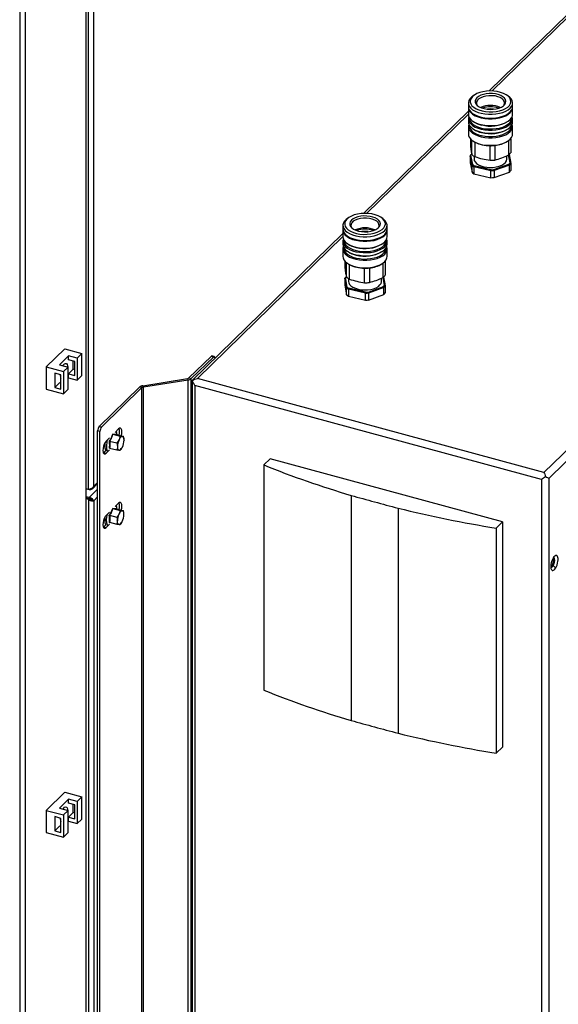
# Model space of a CAD drawing. Units: millimetres. Extents: x 5 to 415, y 0 to 297.
# Drawn here: x 366 to 375, y 106 to 122 of the extents above; entities that cross this region are included whole.
import ezdxf

# ---------------------------------------------------------------- set-up
doc = ezdxf.new("R2010")
doc.units = ezdxf.units.MM

msp = doc.modelspace()

# ---------------------------------------------------------------- linework, layer by layer
at = {"color": 7, "linetype": 'Continuous', "lineweight": 25}
for p, q in [((367.029, 114.517), (367.029, 131.951)), ((367.116, 114.566), (367.116, 131.929)), ((366.987, 131.855), (366.987, 79.189)), ((366.994, 79.201), (366.994, 131.871)), ((365.92, 130.885), (365.92, 78.196)), ((366.007, 130.899), (366.007, 78.232)), ((376.675, 124.051), (373.501, 120.953)), ((376.711, 124.04), (373.549, 120.953)), ((382.308, 122.519), (374.388, 114.788)), ((382.384, 122.425), (374.464, 114.694)), ((373.167, 120.76), (373.167, 120.699)), ((373.262, 120.886), (373.239, 120.87)), ((373.81, 120.87), (373.787, 120.886)), ((373.882, 120.699), (373.882, 120.76)), ((373.167, 120.627), (371.474, 118.975)), ((373.167, 120.581), (371.522, 118.975)), ((373.167, 120.686), (373.167, 120.576)), ((373.882, 120.576), (373.882, 120.686)), ((373.167, 120.503), (373.167, 120.454)), ((373.182, 120.525), (373.182, 120.515)), ((373.239, 120.466), (373.25, 120.458)), ((373.798, 120.458), (373.81, 120.466)), ((373.867, 120.515), (373.867, 120.525)), ((373.882, 120.454), (373.882, 120.503)), ((373.167, 120.38), (373.167, 120.258)), ((373.182, 120.402), (373.182, 120.393)), ((373.239, 120.343), (373.25, 120.335)), ((373.798, 120.335), (373.81, 120.343)), ((373.867, 120.393), (373.867, 120.402)), ((373.882, 120.258), (373.882, 120.38)), ((373.199, 120.182), (373.199, 120.066)), ((373.224, 119.925), (373.224, 120.158)), ((373.239, 120.147), (373.25, 120.14)), ((373.269, 120.128), (373.269, 119.893)), ((373.798, 120.14), (373.81, 120.147)), ((373.818, 119.919), (373.818, 120.153)), ((373.85, 120.182), (373.85, 119.955)), ((373.518, 119.834), (373.518, 120.069)), ((373.594, 120.073), (373.594, 119.838)), ((373.209, 119.915), (373.197, 119.906)), ((373.226, 119.752), (373.197, 119.906)), ((373.197, 119.906), (373.197, 119.794)), ((373.197, 119.794), (373.226, 119.639)), ((373.237, 119.763), (373.209, 119.915)), ((373.259, 119.899), (373.259, 119.855)), ((373.79, 119.855), (373.789, 119.907)), ((373.84, 119.792), (373.817, 119.919)), ((373.825, 119.926), (373.851, 119.782)), ((373.84, 119.792), (373.851, 119.782)), ((373.226, 119.752), (373.237, 119.763)), ((373.226, 119.639), (373.226, 119.752)), ((373.263, 119.744), (373.256, 119.729)), ((373.53, 119.665), (373.256, 119.729)), ((373.256, 119.729), (373.256, 119.617)), ((373.533, 119.68), (373.263, 119.744)), ((373.53, 119.665), (373.533, 119.68)), ((373.53, 119.552), (373.53, 119.665)), ((373.579, 119.682), (373.82, 119.771)), ((373.579, 119.682), (373.583, 119.667)), ((373.829, 119.757), (373.583, 119.667)), ((373.583, 119.667), (373.583, 119.554)), ((373.583, 119.554), (373.829, 119.644)), ((373.829, 119.757), (373.82, 119.771)), ((373.829, 119.644), (373.829, 119.757)), ((373.851, 119.782), (373.851, 119.669)), ((373.256, 119.617), (373.53, 119.552)), ((371.235, 118.908), (371.212, 118.892)), ((371.783, 118.892), (371.76, 118.908)), ((371.14, 118.782), (371.14, 118.721)), ((371.14, 118.708), (371.14, 118.598)), ((371.855, 118.721), (371.855, 118.782)), ((371.855, 118.598), (371.855, 118.708)), ((371.14, 118.649), (368.707, 116.273)), ((371.14, 118.603), (368.791, 116.309)), ((371.14, 118.525), (371.14, 118.476)), ((371.155, 118.547), (371.155, 118.537)), ((371.84, 118.537), (371.84, 118.547)), ((371.855, 118.476), (371.855, 118.525)), ((371.14, 118.402), (371.14, 118.28)), ((371.155, 118.424), (371.155, 118.414)), ((371.212, 118.488), (371.224, 118.48)), ((371.212, 118.365), (371.224, 118.357)), ((371.772, 118.48), (371.783, 118.488)), ((371.772, 118.357), (371.783, 118.365)), ((371.84, 118.414), (371.84, 118.424)), ((371.855, 118.28), (371.855, 118.402)), ((371.172, 118.204), (371.172, 118.088)), ((371.823, 118.204), (371.823, 117.977)), ((371.197, 117.947), (371.197, 118.18)), ((371.212, 118.169), (371.224, 118.161)), ((371.242, 118.15), (371.242, 117.915)), ((371.491, 117.856), (371.491, 118.091)), ((371.568, 118.095), (371.568, 117.86)), ((371.772, 118.161), (371.783, 118.169)), ((371.791, 117.941), (371.791, 118.175)), ((371.182, 117.937), (371.171, 117.928)), ((371.199, 117.773), (371.171, 117.928)), ((371.171, 117.928), (371.171, 117.815)), ((371.21, 117.785), (371.182, 117.937)), ((371.232, 117.92), (371.232, 117.877)), ((371.763, 117.877), (371.763, 117.929)), ((371.813, 117.814), (371.79, 117.941)), ((371.798, 117.948), (371.825, 117.804)), ((371.171, 117.815), (371.199, 117.661)), ((371.199, 117.773), (371.21, 117.785)), ((371.199, 117.661), (371.199, 117.773)), ((371.237, 117.766), (371.23, 117.751)), ((371.504, 117.686), (371.23, 117.751)), ((371.23, 117.751), (371.23, 117.638)), ((371.506, 117.702), (371.237, 117.766)), ((371.552, 117.704), (371.794, 117.793)), ((371.802, 117.779), (371.556, 117.689)), ((371.802, 117.779), (371.794, 117.793)), ((371.802, 117.666), (371.802, 117.779)), ((371.813, 117.814), (371.825, 117.804)), ((371.825, 117.804), (371.825, 117.691)), ((371.23, 117.638), (371.504, 117.574)), ((371.504, 117.686), (371.506, 117.702)), ((371.504, 117.574), (371.504, 117.686)), ((371.552, 117.704), (371.556, 117.689)), ((371.556, 117.689), (371.556, 117.576)), ((371.556, 117.576), (371.802, 117.666)), ((366.647, 116.788), (366.347, 116.495)), ((366.647, 116.788), (366.925, 116.712)), ((366.71, 116.676), (366.562, 116.531)), ((366.849, 116.638), (366.71, 116.676)), ((366.71, 116.611), (366.71, 116.676)), ((366.811, 116.583), (366.71, 116.611)), ((366.925, 116.712), (366.849, 116.638)), ((366.849, 116.638), (366.849, 116.28)), ((366.925, 116.354), (366.925, 116.712)), ((368.653, 116.317), (369.01, 116.665)), ((368.691, 116.307), (369.048, 116.655)), ((369.048, 116.655), (369.01, 116.665)), ((369.063, 116.661), (369.025, 116.672)), ((366.347, 116.495), (366.625, 116.419)), ((366.347, 116.495), (366.347, 116.137)), ((366.562, 116.531), (366.701, 116.493)), ((366.701, 116.493), (366.625, 116.419)), ((366.701, 116.136), (366.701, 116.493)), ((366.71, 116.383), (366.786, 116.457)), ((366.786, 116.457), (366.786, 116.59)), ((366.811, 116.45), (366.786, 116.457)), ((366.811, 116.355), (366.811, 116.583)), ((366.587, 116.365), (366.486, 116.392)), ((366.486, 116.392), (366.486, 116.164)), ((366.587, 116.137), (366.587, 116.365)), ((366.625, 116.419), (366.625, 116.062)), ((366.701, 116.309), (366.71, 116.318)), ((366.71, 116.318), (366.71, 116.383)), ((366.71, 116.383), (366.811, 116.355)), ((366.71, 116.318), (366.849, 116.28)), ((366.849, 116.28), (366.925, 116.354)), ((367.907, 116.192), (368.628, 116.306)), ((367.92, 116.171), (368.641, 116.285)), ((368.641, 116.285), (368.628, 116.306)), ((368.641, 96.693), (368.641, 116.285)), ((368.653, 116.317), (368.691, 116.307)), ((368.691, 96.715), (368.691, 116.307)), ((374.388, 114.788), (368.791, 116.309)), ((366.347, 116.137), (366.625, 116.062)), ((366.486, 116.164), (366.562, 116.238)), ((366.486, 116.164), (366.587, 116.137)), ((366.587, 116.232), (366.562, 116.238)), ((366.625, 116.062), (366.701, 116.136)), ((367.206, 115.535), (367.857, 116.17)), ((367.244, 115.525), (367.894, 116.16)), ((367.894, 116.16), (367.857, 116.17)), ((367.894, 96.567), (367.894, 116.16)), ((367.907, 116.192), (367.92, 116.171)), ((367.92, 96.578), (367.92, 116.171)), ((368.705, 116.269), (368.705, 96.757)), ((368.708, 116.273), (368.709, 116.275)), ((374.348, 114.676), (368.751, 116.197)), ((368.751, 116.197), (368.751, 96.751)), ((367.206, 115.535), (367.244, 115.525)), ((367.517, 115.492), (367.463, 115.438)), ((367.217, 115.45), (367.179, 115.46)), ((367.179, 95.966), (367.179, 115.46)), ((367.217, 95.955), (367.217, 115.45)), ((367.372, 115.35), (367.317, 115.296)), ((367.425, 115.407), (367.542, 115.375)), ((367.477, 115.406), (367.478, 115.401)), ((367.479, 115.403), (367.596, 115.371)), ((367.542, 115.375), (367.525, 115.319)), ((367.596, 115.371), (367.578, 115.371)), ((367.382, 115.183), (367.368, 115.184)), ((367.372, 115.298), (367.489, 115.267)), ((367.372, 115.185), (367.489, 115.154)), ((367.542, 115.149), (367.561, 115.177)), ((367.563, 115.176), (367.565, 115.178)), ((367.604, 115.323), (367.604, 115.323)), ((367.271, 115.104), (367.279, 115.111)), ((367.279, 115.111), (367.311, 115.142)), ((367.279, 115.111), (367.317, 115.101)), ((367.317, 115.101), (367.372, 115.154)), ((367.489, 115.154), (367.525, 115.149)), ((369.964, 115.01), (369.862, 114.911)), ((369.862, 114.911), (369.862, 111.274)), ((373.716, 113.99), (369.964, 115.01)), ((374.464, 114.694), (374.464, 95.249)), ((367.096, 114.527), (367.179, 114.609)), ((367.179, 114.628), (367.116, 114.566)), ((374.348, 114.676), (374.348, 95.23)), ((367.029, 114.517), (366.994, 114.526)), ((367.04, 114.507), (366.994, 114.52)), ((367.04, 114.384), (366.994, 114.397)), ((367.04, 114.366), (366.994, 114.378)), ((367.179, 114.521), (367.04, 114.384)), ((367.04, 114.507), (367.04, 114.519)), ((367.04, 114.384), (367.04, 114.366)), ((367.179, 114.395), (367.115, 114.332)), ((371.273, 114.42), (371.273, 110.783)), ((367.039, 114.363), (366.994, 114.375)), ((367.029, 114.354), (366.994, 114.363)), ((367.029, 114.354), (367.039, 114.363)), ((367.029, 114.354), (367.029, 96.92)), ((367.097, 114.338), (367.115, 114.332)), ((367.115, 114.332), (367.115, 96.969)), ((367.517, 114.292), (367.462, 114.238)), ((367.371, 114.149), (367.317, 114.096)), ((367.371, 114.098), (367.488, 114.066)), ((367.425, 114.206), (367.542, 114.175)), ((367.476, 114.205), (367.477, 114.2)), ((367.478, 114.202), (367.595, 114.17)), ((367.542, 114.175), (367.524, 114.118)), ((367.595, 114.17), (367.577, 114.17)), ((367.604, 114.122), (367.604, 114.123)), ((372.031, 114.214), (372.031, 110.577)), ((367.271, 113.904), (367.279, 113.911)), ((367.279, 113.911), (367.31, 113.941)), ((367.279, 113.911), (367.317, 113.901)), ((367.317, 113.901), (367.371, 113.953)), ((367.381, 113.982), (367.367, 113.983)), ((367.371, 113.985), (367.488, 113.953)), ((367.488, 113.953), (367.524, 113.948)), ((367.542, 113.948), (367.561, 113.976)), ((367.562, 113.975), (367.564, 113.978)), ((373.615, 113.891), (373.716, 113.99)), ((373.716, 113.99), (373.716, 110.353)), ((373.615, 113.891), (373.615, 110.254)), ((373.615, 110.254), (373.716, 110.353)), ((366.647, 109.624), (366.347, 109.331)), ((366.647, 109.624), (366.925, 109.549)), ((366.71, 109.512), (366.562, 109.368)), ((366.849, 109.474), (366.71, 109.512)), ((366.71, 109.447), (366.71, 109.512)), ((366.811, 109.42), (366.71, 109.447)), ((366.925, 109.549), (366.849, 109.474)), ((366.849, 109.474), (366.849, 109.117)), ((366.925, 109.191), (366.925, 109.549)), ((366.347, 109.331), (366.625, 109.256)), ((366.347, 109.331), (366.347, 108.974)), ((366.562, 109.368), (366.701, 109.33)), ((366.701, 109.33), (366.625, 109.256)), ((366.701, 108.972), (366.701, 109.33)), ((366.71, 109.219), (366.786, 109.294)), ((366.786, 109.294), (366.786, 109.427)), ((366.811, 109.287), (366.786, 109.294)), ((366.811, 109.192), (366.811, 109.42)), ((366.587, 109.201), (366.486, 109.229)), ((366.486, 109.229), (366.486, 109.001)), ((366.587, 108.973), (366.587, 109.201)), ((366.625, 109.256), (366.625, 108.898)), ((366.701, 109.146), (366.71, 109.155)), ((366.71, 109.155), (366.71, 109.219)), ((366.71, 109.219), (366.811, 109.192)), ((366.71, 109.155), (366.849, 109.117)), ((366.849, 109.117), (366.925, 109.191)), ((366.347, 108.974), (366.625, 108.898)), ((366.486, 109.001), (366.562, 109.075)), ((366.486, 109.001), (366.587, 108.973)), ((366.587, 109.068), (366.562, 109.075)), ((366.625, 108.898), (366.701, 108.972))]:
    msp.add_line(p, q, dxfattribs=at)
at = {"color": 7, "linetype": 'Continuous', "lineweight": 25, "flags": 128}
for points in [[(373.387, 120.631), (373.443, 120.621), (373.501, 120.616), (373.56, 120.616), (373.618, 120.622), (373.672, 120.633), (373.722, 120.649), (373.766, 120.67), (373.802, 120.694), (373.829, 120.721), (373.846, 120.75), (373.853, 120.78), (373.849, 120.81), (373.835, 120.84), (373.811, 120.867), (373.777, 120.892), (373.736, 120.914), (373.688, 120.931), (373.634, 120.944), (373.577, 120.951), (373.518, 120.954), (373.46, 120.95), (373.403, 120.942), (373.351, 120.928), (373.304, 120.91), (373.264, 120.887), (373.232, 120.862), (373.21, 120.834), (373.198, 120.804), (373.196, 120.774), (373.205, 120.744), (373.225, 120.715), (373.254, 120.689), (373.291, 120.665), (373.336, 120.646), (373.387, 120.631)], [(373.421, 120.668), (373.468, 120.66), (373.518, 120.656), (373.568, 120.658), (373.617, 120.666), (373.661, 120.678), (373.7, 120.694), (373.732, 120.714), (373.755, 120.737), (373.769, 120.762), (373.773, 120.788), (373.767, 120.813), (373.75, 120.838), (373.725, 120.86), (373.691, 120.879), (373.65, 120.895), (373.605, 120.906), (373.556, 120.911), (373.505, 120.912), (373.456, 120.908), (373.409, 120.898), (373.367, 120.884), (373.332, 120.865), (373.304, 120.844), (373.285, 120.82), (373.277, 120.794), (373.278, 120.768), (373.289, 120.743), (373.31, 120.719), (373.34, 120.699), (373.377, 120.681), (373.421, 120.668)], [(373.239, 120.87), (373.221, 120.857), (373.194, 120.83), (373.176, 120.8), (373.168, 120.769), (373.17, 120.738), (373.182, 120.707), (373.205, 120.678), (373.236, 120.651), (373.276, 120.628), (373.323, 120.608), (373.375, 120.593)], [(373.74, 120.721), (373.745, 120.729), (373.753, 120.754), (373.75, 120.779), (373.736, 120.804), (373.713, 120.826), (373.681, 120.846), (373.642, 120.861), (373.597, 120.872), (373.548, 120.877), (373.499, 120.877), (373.451, 120.871), (373.406, 120.861), (373.367, 120.845), (373.335, 120.826), (373.312, 120.803), (373.299, 120.779), (373.296, 120.753), (373.304, 120.728), (373.31, 120.72)], [(373.375, 120.593), (373.432, 120.582), (373.492, 120.577), (373.553, 120.577), (373.612, 120.582), (373.67, 120.592), (373.723, 120.607), (373.77, 120.626), (373.81, 120.65), (373.842, 120.676), (373.865, 120.705), (373.878, 120.736), (373.881, 120.767), (373.874, 120.798), (373.857, 120.828), (373.83, 120.856), (373.81, 120.87)], [(373.167, 120.699), (373.17, 120.676), (373.182, 120.646), (373.205, 120.617), (373.236, 120.59), (373.276, 120.567), (373.323, 120.547), (373.375, 120.532)], [(373.167, 120.693), (373.17, 120.664), (373.182, 120.634), (373.205, 120.605), (373.236, 120.578), (373.276, 120.554), (373.323, 120.535), (373.375, 120.519)], [(373.375, 120.532), (373.432, 120.521), (373.492, 120.516), (373.553, 120.515), (373.612, 120.52), (373.67, 120.531), (373.723, 120.546), (373.77, 120.565), (373.81, 120.589), (373.842, 120.615), (373.865, 120.644), (373.878, 120.674), (373.882, 120.699)], [(373.375, 120.519), (373.432, 120.509), (373.492, 120.503), (373.553, 120.503), (373.612, 120.508), (373.67, 120.518), (373.723, 120.534), (373.77, 120.553), (373.81, 120.576), (373.842, 120.603), (373.865, 120.632), (373.878, 120.662), (373.881, 120.693)], [(373.545, 120.657), (373.527, 120.657), (373.504, 120.657)], [(373.167, 120.576), (373.17, 120.554), (373.182, 120.523), (373.205, 120.494), (373.236, 120.468), (373.276, 120.444), (373.323, 120.424), (373.375, 120.409)], [(373.167, 120.454), (373.17, 120.432), (373.182, 120.401), (373.205, 120.372), (373.236, 120.345), (373.276, 120.322), (373.323, 120.302), (373.375, 120.287)], [(373.174, 120.54), (373.168, 120.512), (373.17, 120.48), (373.182, 120.45), (373.205, 120.421), (373.236, 120.394), (373.276, 120.371), (373.323, 120.351), (373.375, 120.336)], [(373.182, 120.515), (373.183, 120.499), (373.194, 120.468), (373.215, 120.439), (373.245, 120.413), (373.283, 120.389), (373.329, 120.37), (373.381, 120.355)], [(373.375, 120.409), (373.432, 120.399), (373.492, 120.393), (373.553, 120.393), (373.612, 120.398), (373.67, 120.408), (373.723, 120.423), (373.77, 120.443), (373.81, 120.466), (373.842, 120.493), (373.865, 120.521), (373.878, 120.552), (373.882, 120.576)], [(373.375, 120.336), (373.432, 120.325), (373.492, 120.32), (373.553, 120.319), (373.612, 120.325), (373.67, 120.335), (373.723, 120.35), (373.77, 120.369), (373.81, 120.393), (373.842, 120.419), (373.865, 120.448), (373.878, 120.478), (373.881, 120.51), (373.874, 120.54)], [(373.375, 120.287), (373.432, 120.276), (373.492, 120.271), (373.553, 120.27), (373.612, 120.276), (373.67, 120.286), (373.723, 120.301), (373.77, 120.32), (373.81, 120.344), (373.842, 120.37), (373.865, 120.399), (373.878, 120.429), (373.882, 120.454)], [(373.381, 120.355), (373.438, 120.344), (373.497, 120.339), (373.556, 120.339), (373.615, 120.345), (373.671, 120.355), (373.723, 120.371), (373.768, 120.391), (373.806, 120.415), (373.836, 120.441), (373.856, 120.47), (373.866, 120.501), (373.867, 120.515)], [(373.174, 120.417), (373.168, 120.389), (373.17, 120.358), (373.182, 120.328), (373.205, 120.298), (373.236, 120.272), (373.276, 120.248), (373.323, 120.229), (373.375, 120.213)], [(373.182, 120.393), (373.183, 120.376), (373.194, 120.346), (373.215, 120.317), (373.245, 120.29), (373.283, 120.267), (373.329, 120.247), (373.381, 120.232)], [(373.375, 120.213), (373.432, 120.203), (373.492, 120.197), (373.553, 120.197), (373.612, 120.202), (373.67, 120.212), (373.723, 120.227), (373.77, 120.247), (373.81, 120.27), (373.842, 120.297), (373.865, 120.325), (373.878, 120.356), (373.881, 120.387), (373.874, 120.417)], [(373.381, 120.232), (373.438, 120.222), (373.497, 120.217), (373.556, 120.217), (373.615, 120.222), (373.671, 120.233), (373.723, 120.249), (373.768, 120.269), (373.806, 120.292), (373.836, 120.319), (373.856, 120.348), (373.866, 120.378), (373.867, 120.393)], [(373.167, 120.258), (373.17, 120.236), (373.182, 120.205), (373.205, 120.176), (373.236, 120.149), (373.276, 120.126), (373.323, 120.106), (373.375, 120.091)], [(373.375, 120.091), (373.432, 120.08), (373.492, 120.075), (373.553, 120.075), (373.612, 120.08), (373.67, 120.09), (373.723, 120.105), (373.77, 120.124), (373.81, 120.148), (373.842, 120.174), (373.865, 120.203), (373.878, 120.234), (373.882, 120.258)], [(373.259, 119.855), (373.262, 119.832), (373.275, 119.806), (373.298, 119.782), (373.33, 119.761), (373.369, 119.743), (373.414, 119.729), (373.463, 119.721), (373.514, 119.717), (373.566, 119.719), (373.617, 119.726), (373.664, 119.737), (373.705, 119.753), (373.74, 119.774), (373.766, 119.797), (373.783, 119.822), (373.79, 119.849), (373.79, 119.855)], [(371.212, 118.892), (371.195, 118.879), (371.167, 118.851), (371.149, 118.822), (371.141, 118.791), (371.143, 118.759), (371.156, 118.729), (371.178, 118.7), (371.209, 118.673), (371.249, 118.65), (371.296, 118.63), (371.349, 118.615)], [(371.361, 118.652), (371.416, 118.642), (371.474, 118.637), (371.533, 118.638), (371.591, 118.644), (371.646, 118.655), (371.696, 118.671), (371.739, 118.692), (371.775, 118.716), (371.802, 118.743), (371.819, 118.772), (371.826, 118.802), (371.822, 118.832), (371.808, 118.862), (371.784, 118.889), (371.751, 118.914), (371.709, 118.936), (371.661, 118.953), (371.607, 118.966), (371.55, 118.973), (371.492, 118.975), (371.433, 118.972), (371.376, 118.964), (371.324, 118.95), (371.277, 118.932), (371.237, 118.909), (371.205, 118.884), (371.183, 118.856), (371.171, 118.826), (371.17, 118.796), (371.179, 118.766), (371.198, 118.737), (371.227, 118.71), (371.264, 118.687), (371.309, 118.668), (371.361, 118.652)], [(371.394, 118.69), (371.442, 118.682), (371.491, 118.678), (371.542, 118.68), (371.59, 118.687), (371.634, 118.699), (371.673, 118.716), (371.705, 118.736), (371.728, 118.759), (371.742, 118.784), (371.746, 118.81), (371.74, 118.835), (371.723, 118.86), (371.698, 118.882), (371.664, 118.901), (371.624, 118.917), (371.578, 118.927), (371.529, 118.933), (371.479, 118.934), (371.429, 118.929), (371.382, 118.92), (371.34, 118.905), (371.305, 118.887), (371.277, 118.865), (371.259, 118.841), (371.25, 118.816), (371.251, 118.79), (371.262, 118.765), (371.283, 118.741), (371.313, 118.72), (371.351, 118.703), (371.394, 118.69)], [(371.713, 118.742), (371.718, 118.751), (371.726, 118.776), (371.723, 118.801), (371.71, 118.826), (371.686, 118.848), (371.654, 118.867), (371.615, 118.883), (371.57, 118.893), (371.522, 118.899), (371.472, 118.899), (371.424, 118.893), (371.379, 118.882), (371.34, 118.867), (371.308, 118.848), (371.285, 118.825), (371.272, 118.8), (371.269, 118.775), (371.278, 118.75), (371.283, 118.742)], [(371.349, 118.615), (371.406, 118.604), (371.465, 118.599), (371.526, 118.598), (371.586, 118.603), (371.643, 118.614), (371.696, 118.629), (371.743, 118.648), (371.784, 118.672), (371.816, 118.698), (371.838, 118.727), (371.852, 118.757), (371.855, 118.789), (371.847, 118.819), (371.83, 118.849), (371.803, 118.877), (371.783, 118.892)], [(371.14, 118.721), (371.143, 118.698), (371.156, 118.668), (371.178, 118.639), (371.209, 118.612), (371.249, 118.588), (371.296, 118.569), (371.349, 118.553)], [(371.141, 118.714), (371.143, 118.686), (371.156, 118.655), (371.178, 118.626), (371.209, 118.6), (371.249, 118.576), (371.296, 118.556), (371.349, 118.541)], [(371.349, 118.553), (371.406, 118.543), (371.465, 118.537), (371.526, 118.537), (371.586, 118.542), (371.643, 118.552), (371.696, 118.568), (371.743, 118.587), (371.784, 118.61), (371.816, 118.637), (371.838, 118.666), (371.852, 118.696), (371.855, 118.721)], [(371.349, 118.541), (371.406, 118.531), (371.465, 118.525), (371.526, 118.525), (371.586, 118.53), (371.643, 118.54), (371.696, 118.555), (371.743, 118.575), (371.784, 118.598), (371.816, 118.625), (371.838, 118.653), (371.852, 118.684), (371.855, 118.714)], [(371.518, 118.679), (371.5, 118.679), (371.477, 118.679)], [(371.14, 118.598), (371.143, 118.576), (371.156, 118.545), (371.178, 118.516), (371.209, 118.49), (371.249, 118.466), (371.296, 118.446), (371.349, 118.431)], [(371.148, 118.561), (371.141, 118.533), (371.143, 118.502), (371.156, 118.472), (371.178, 118.443), (371.209, 118.416), (371.249, 118.393), (371.296, 118.373), (371.349, 118.357)], [(371.155, 118.537), (371.156, 118.52), (371.167, 118.49), (371.188, 118.461), (371.218, 118.435), (371.257, 118.411), (371.303, 118.392), (371.355, 118.376)], [(371.349, 118.431), (371.406, 118.42), (371.465, 118.415), (371.526, 118.415), (371.586, 118.42), (371.643, 118.43), (371.696, 118.445), (371.743, 118.465), (371.784, 118.488), (371.816, 118.514), (371.838, 118.543), (371.852, 118.574), (371.855, 118.598)], [(371.349, 118.357), (371.406, 118.347), (371.465, 118.341), (371.526, 118.341), (371.586, 118.346), (371.643, 118.357), (371.696, 118.372), (371.743, 118.391), (371.784, 118.414), (371.816, 118.441), (371.838, 118.47), (371.852, 118.5), (371.855, 118.531), (371.848, 118.561)], [(371.355, 118.376), (371.411, 118.366), (371.47, 118.361), (371.53, 118.361), (371.588, 118.367), (371.644, 118.377), (371.696, 118.393), (371.742, 118.413), (371.78, 118.436), (371.809, 118.463), (371.829, 118.492), (371.839, 118.523), (371.84, 118.537)], [(371.14, 118.476), (371.143, 118.453), (371.156, 118.423), (371.178, 118.394), (371.209, 118.367), (371.249, 118.344), (371.296, 118.324), (371.349, 118.308)], [(371.148, 118.439), (371.141, 118.411), (371.143, 118.38), (371.156, 118.349), (371.178, 118.32), (371.209, 118.294), (371.249, 118.27), (371.296, 118.25), (371.349, 118.235)], [(371.155, 118.414), (371.156, 118.398), (371.167, 118.368), (371.188, 118.339), (371.218, 118.312), (371.257, 118.289), (371.303, 118.269), (371.355, 118.254)], [(371.349, 118.308), (371.406, 118.298), (371.465, 118.292), (371.526, 118.292), (371.586, 118.297), (371.643, 118.308), (371.696, 118.323), (371.743, 118.342), (371.784, 118.365), (371.816, 118.392), (371.838, 118.421), (371.852, 118.451), (371.855, 118.476)], [(371.349, 118.235), (371.406, 118.224), (371.465, 118.219), (371.526, 118.219), (371.586, 118.224), (371.643, 118.234), (371.696, 118.249), (371.743, 118.269), (371.784, 118.292), (371.816, 118.318), (371.838, 118.347), (371.852, 118.378), (371.855, 118.409), (371.848, 118.439)], [(371.355, 118.254), (371.411, 118.244), (371.47, 118.238), (371.53, 118.239), (371.588, 118.244), (371.644, 118.255), (371.696, 118.27), (371.742, 118.29), (371.78, 118.314), (371.809, 118.341), (371.829, 118.37), (371.839, 118.4), (371.84, 118.414)], [(371.14, 118.28), (371.143, 118.257), (371.156, 118.227), (371.178, 118.198), (371.209, 118.171), (371.249, 118.148), (371.296, 118.128), (371.349, 118.113)], [(371.349, 118.113), (371.406, 118.102), (371.465, 118.097), (371.526, 118.096), (371.586, 118.101), (371.643, 118.112), (371.696, 118.127), (371.743, 118.146), (371.784, 118.169), (371.816, 118.196), (371.838, 118.225), (371.852, 118.255), (371.855, 118.28)], [(371.232, 117.877), (371.235, 117.854), (371.248, 117.828), (371.271, 117.804), (371.303, 117.783), (371.342, 117.765), (371.387, 117.751), (371.436, 117.742), (371.488, 117.739), (371.54, 117.74), (371.59, 117.747), (371.637, 117.759), (371.678, 117.775), (371.713, 117.795), (371.739, 117.819), (371.756, 117.844), (371.763, 117.87), (371.763, 117.877)], [(369.075, 116.632), (369.074, 116.641), (369.073, 116.649), (369.07, 116.655), (369.067, 116.659), (369.063, 116.661), (369.058, 116.661), (369.053, 116.659), (369.048, 116.655)], [(366.619, 116.516), (366.627, 116.526), (366.645, 116.543), (366.661, 116.551), (366.676, 116.548), (366.687, 116.535), (366.694, 116.513), (366.696, 116.495)], [(367.561, 115.38), (367.568, 115.413), (367.571, 115.446), (367.568, 115.474), (367.561, 115.493), (367.549, 115.504), (367.534, 115.503), (367.517, 115.492)], [(367.578, 115.371), (367.584, 115.369), (367.589, 115.366), (367.594, 115.361), (367.597, 115.354), (367.601, 115.345), (367.603, 115.335), (367.604, 115.324), (367.605, 115.312)], [(367.317, 115.296), (367.301, 115.276), (367.286, 115.247), (367.274, 115.214), (367.267, 115.179), (367.264, 115.146), (367.267, 115.119), (367.274, 115.099), (367.286, 115.089), (367.301, 115.089), (367.317, 115.101)], [(367.498, 115.208), (367.498, 115.195), (367.5, 115.184), (367.502, 115.174), (367.505, 115.166), (367.509, 115.159), (367.514, 115.154), (367.519, 115.15), (367.525, 115.149)], [(367.561, 114.179), (367.568, 114.213), (367.571, 114.246), (367.568, 114.273), (367.561, 114.293), (367.549, 114.304), (367.534, 114.303), (367.517, 114.292)], [(367.317, 114.096), (367.301, 114.076), (367.286, 114.047), (367.274, 114.014), (367.267, 113.979), (367.264, 113.946), (367.267, 113.919), (367.274, 113.899), (367.286, 113.889), (367.301, 113.889), (367.317, 113.901)], [(367.604, 114.111), (367.604, 114.123), (367.602, 114.135), (367.6, 114.145), (367.597, 114.153), (367.593, 114.16), (367.588, 114.165), (367.583, 114.168), (367.577, 114.17)], [(367.524, 113.948), (367.518, 113.95), (367.513, 113.953), (367.508, 113.958), (367.504, 113.965), (367.501, 113.973), (367.499, 113.983), (367.498, 113.995), (367.497, 114.007)], [(374.5, 113.258), (374.505, 113.257), (374.52, 113.263), (374.535, 113.281)], [(374.503, 113.275), (374.509, 113.279), (374.521, 113.294)], [(374.535, 113.281), (374.548, 113.308), (374.557, 113.339), (374.561, 113.369), (374.56, 113.395), (374.552, 113.412), (374.543, 113.417)], [(366.619, 109.352), (366.627, 109.363), (366.645, 109.38), (366.661, 109.387), (366.676, 109.384), (366.687, 109.371), (366.694, 109.349), (366.696, 109.331)]]:
    msp.add_lwpolyline(points, dxfattribs=at)
at = {"color": 7, "linetype": 'Continuous', "lineweight": 25}
for centre, radius, start, end in [((373.524, 120.336), 0.384, 65.654, 114.346), ((373.524, 120.325), 0.374, 69.4648, 110.5352), ((373.524, 120.251), 0.411, 82.9683, 97.0317), ((373.463, 120.786), 0.392, 237.0232, 257.9009), ((373.523, 120.947), 0.561, 255.4178, 299.4417), ((373.463, 120.664), 0.392, 237.0232, 257.9009), ((373.523, 120.824), 0.561, 255.4178, 299.4417), ((373.407, 120.368), 0.277, 235.6242, 240.1288), ((373.51, 120.592), 0.523, 242.5455, 270.8574), ((373.562, 120.516), 0.444, 274.1369, 302.1028), ((373.525, 120.727), 0.658, 269.4167, 276.1045), ((373.713, 120.046), 0.164, 309.8533, 326.7415), ((373.333, 119.808), 0.167, 132.5654, 144.0294), ((373.339, 119.819), 0.161, 133.1397, 143.4551), ((373.388, 120.104), 0.243, 227.5165, 240.5159), ((373.525, 120.492), 0.658, 269.4167, 276.1045), ((373.71, 119.889), 0.161, 313.1397, 323.4551), ((373.386, 119.94), 0.247, 229.6065, 238.4259), ((373.386, 119.827), 0.247, 229.6065, 238.4259), ((373.39, 119.947), 0.239, 230.0487, 237.9837), ((373.525, 120.334), 0.669, 270.4919, 275.0292), ((373.525, 120.328), 0.648, 270.7194, 274.8018), ((373.716, 119.88), 0.167, 312.5654, 324.0294), ((373.716, 119.767), 0.167, 312.5654, 324.0294), ((373.525, 120.221), 0.669, 270.4919, 275.0292), ((371.498, 118.358), 0.384, 65.654, 114.346), ((371.498, 118.347), 0.374, 69.4648, 110.5352), ((371.498, 118.273), 0.411, 82.9683, 97.0317), ((371.437, 118.808), 0.392, 237.0232, 257.9009), ((371.437, 118.686), 0.392, 237.0232, 257.9009), ((371.496, 118.968), 0.561, 255.4178, 299.4417), ((371.496, 118.846), 0.561, 255.4178, 299.4417), ((371.38, 118.39), 0.277, 235.6242, 240.1288), ((371.483, 118.614), 0.523, 242.5455, 270.8574), ((371.498, 118.748), 0.658, 269.4167, 276.1045), ((371.536, 118.538), 0.444, 274.1369, 302.1028), ((371.306, 117.83), 0.167, 132.5654, 144.0294), ((371.312, 117.841), 0.161, 133.1397, 143.4551), ((371.362, 118.126), 0.243, 227.5165, 240.5159), ((371.686, 118.067), 0.164, 309.8533, 326.7415), ((371.359, 117.962), 0.247, 229.6065, 238.4259), ((371.363, 117.968), 0.239, 230.0487, 237.9837), ((371.498, 118.513), 0.658, 269.4167, 276.1045), ((371.683, 117.91), 0.161, 313.1397, 323.4551), ((371.69, 117.902), 0.167, 312.5654, 324.0294), ((371.359, 117.849), 0.247, 229.6065, 238.4259), ((371.498, 118.356), 0.669, 270.4919, 275.0292), ((371.498, 118.243), 0.669, 270.4919, 275.0292), ((371.498, 118.35), 0.648, 270.7194, 274.8018), ((371.69, 117.789), 0.167, 312.5654, 324.0294), ((369.023, 116.656), 0.0155, 80.7318, 143.9675), ((366.683, 116.36), 0.108, 176.1348, 207.1817), ((368.623, 116.354), 0.0474, 276.303, 309.97), ((368.63, 116.38), 0.0948, 276.303, 309.97), ((367.917, 116.097), 0.0948, 96.303, 129.97), ((367.925, 116.123), 0.0474, 96.303, 129.97), ((367.296, 115.461), 0.117, 140.5129, 180.3434), ((367.334, 115.451), 0.117, 140.5129, 180.3434), ((367.361, 115.448), 0.172, 340.4586, 17.0702), ((367.352, 115.396), 0.14, 1.34, 24.0364), ((367.597, 115.298), 0.0753, 104.6354, 163.9747), ((367.456, 115.205), 0.136, 175.5648, 210.6394), ((367.726, 115.209), 0.405, 165.2596, 179.1696), ((367.763, 115.203), 0.265, 154.0567, 178.8929), ((367.506, 115.222), 0.0753, 284.6354, 343.9747), ((367.34, 115.317), 0.265, 334.0567, 358.8929), ((375.616, 129.158), 15.365, 248.0085, 253.5809), ((382.319, 153.566), 40.675, 254.2422, 255.3488), ((367.353, 114.195), 0.138, 1.2356, 24.9243), ((367.361, 114.248), 0.172, 340.2655, 17.0534), ((367.564, 114.03), 0.245, 160.4934, 202.9206), ((367.762, 114.002), 0.265, 154.0567, 178.8929), ((367.596, 114.097), 0.0753, 104.6354, 163.9747), ((367.339, 114.116), 0.265, 334.0567, 358.8929), ((376.702, 133.106), 19.461, 256.1129, 260.8726), ((367.505, 114.021), 0.0753, 284.6354, 343.9747), ((374.541, 113.301), 0.0205, 199.8236, 253.4414), ((374.517, 113.222), 0.0614, 19.8236, 73.4414), ((374.523, 113.408), 0.0166, 329.3538, 14.9346), ((375.616, 125.521), 15.365, 248.0085, 253.5809), ((382.319, 149.93), 40.675, 254.2422, 255.3488), ((376.702, 129.469), 19.461, 256.1129, 260.8726), ((366.683, 109.197), 0.108, 176.1348, 207.1817)]:
    msp.add_arc(centre, radius, start, end, dxfattribs=at)
for points, knots in [([(373.199, 120.066), (373.203, 120.039), (373.211, 119.986), (373.22, 119.946), (373.224, 119.925)], [0, 0, 0, 0, 0.497018, 1, 1, 1, 1]), ([(373.269, 119.893), (373.269, 119.893), (373.311, 119.879), (373.394, 119.854), (373.476, 119.841), (373.518, 119.834)], [0, 0, 0, 0, 0.005599, 0.49986, 1, 1, 1, 1]), ([(373.594, 119.838), (373.631, 119.848), (373.706, 119.869), (373.781, 119.902), (373.818, 119.919)], [0, 0, 0, 0, 0.497018, 1, 1, 1, 1]), ([(371.172, 118.088), (371.176, 118.061), (371.185, 118.008), (371.193, 117.967), (371.197, 117.947)], [0, 0, 0, 0, 0.497018, 1, 1, 1, 1]), ([(371.242, 117.915), (371.242, 117.915), (371.284, 117.901), (371.367, 117.876), (371.45, 117.862), (371.491, 117.856)], [0, 0, 0, 0, 0.005599, 0.49986, 1, 1, 1, 1]), ([(371.568, 117.86), (371.605, 117.87), (371.679, 117.89), (371.754, 117.924), (371.791, 117.941)], [0, 0, 0, 0, 0.497018, 1, 1, 1, 1]), ([(368.709, 116.275), (368.721, 116.283), (368.746, 116.3), (368.776, 116.306), (368.791, 116.309)], [0, 0, 0, 0, 0.481457, 1, 1, 1, 1]), ([(368.751, 116.197), (368.741, 116.209), (368.723, 116.234), (368.713, 116.261), (368.709, 116.275)], [0, 0, 0, 0, 0.518543, 1, 1, 1, 1]), ([(367.368, 115.299), (367.369, 115.301), (367.375, 115.309), (367.399, 115.344), (367.412, 115.381), (367.422, 115.41)], [0, 0, 0, 0, 0.046574, 0.232946, 1, 1, 1, 1]), ([(367.425, 115.407), (367.419, 115.389), (367.407, 115.351), (367.384, 115.316), (367.372, 115.298)], [0, 0, 0, 0, 0.491587, 1, 1, 1, 1]), ([(367.422, 115.41), (367.423, 115.41), (367.429, 115.409), (367.453, 115.406), (367.466, 115.406), (367.477, 115.406)], [0, 0, 0, 0, 0.046574, 0.232946, 1, 1, 1, 1]), ([(367.422, 115.41), (367.422, 115.41), (367.422, 115.41), (367.423, 115.409), (367.423, 115.408), (367.424, 115.407), (367.425, 115.407), (367.425, 115.407)], [0, 0, 0, 0, 0.014366, 0.266159, 0.527769, 0.763397, 1, 1, 1, 1]), ([(367.479, 115.403), (367.473, 115.403), (367.46, 115.403), (367.437, 115.406), (367.425, 115.407)], [0, 0, 0, 0, 0.491587, 1, 1, 1, 1]), ([(367.477, 115.406), (367.477, 115.405), (367.477, 115.405), (367.477, 115.404), (367.477, 115.404), (367.478, 115.403), (367.478, 115.403), (367.479, 115.403)], [0, 0, 0, 0, 0.014366, 0.266159, 0.527769, 0.763397, 1, 1, 1, 1]), ([(367.578, 115.371), (367.577, 115.371), (367.568, 115.371), (367.555, 115.373), (367.542, 115.375)], [0, 0, 0, 0, 0.070185, 1, 1, 1, 1]), ([(367.605, 115.312), (367.603, 115.327), (367.602, 115.347), (367.597, 115.367), (367.596, 115.371)], [0, 0, 0, 0, 0.802776, 1, 1, 1, 1]), ([(367.298, 115.271), (367.298, 115.267), (367.295, 115.25), (367.294, 115.227), (367.295, 115.197), (367.299, 115.17), (367.306, 115.148), (367.312, 115.14), (367.314, 115.138)], [0, 0, 0, 0, 0.067052, 0.30825, 0.433667, 0.676174, 0.923037, 1, 1, 1, 1]), ([(367.368, 115.184), (367.368, 115.186), (367.37, 115.194), (367.376, 115.231), (367.372, 115.269), (367.368, 115.299)], [0, 0, 0, 0, 0.046574, 0.232946, 1, 1, 1, 1]), ([(367.372, 115.298), (367.372, 115.299), (367.371, 115.299), (367.37, 115.299), (367.369, 115.299), (367.368, 115.299), (367.368, 115.299), (367.368, 115.299)], [0, 0, 0, 0, 0.236603, 0.472231, 0.733841, 0.985634, 1, 1, 1, 1]), ([(367.372, 115.185), (367.372, 115.185), (367.371, 115.186), (367.37, 115.185), (367.369, 115.185), (367.368, 115.184), (367.368, 115.184), (367.368, 115.184)], [0, 0, 0, 0, 0.236603, 0.472231, 0.733841, 0.985634, 1, 1, 1, 1]), ([(367.372, 115.298), (367.375, 115.279), (367.38, 115.24), (367.375, 115.204), (367.372, 115.185)], [0, 0, 0, 0, 0.491587, 1, 1, 1, 1]), ([(367.525, 115.319), (367.524, 115.317), (367.515, 115.299), (367.501, 115.282), (367.489, 115.267)], [0, 0, 0, 0, 0.070185, 1, 1, 1, 1]), ([(367.489, 115.267), (367.49, 115.263), (367.495, 115.243), (367.497, 115.223), (367.498, 115.208)], [0, 0, 0, 0, 0.197224, 1, 1, 1, 1]), ([(367.498, 115.208), (367.498, 115.203), (367.497, 115.184), (367.493, 115.167), (367.489, 115.154)], [0, 0, 0, 0, 0.221046, 1, 1, 1, 1]), ([(367.525, 115.149), (367.525, 115.149), (367.534, 115.148), (367.538, 115.149), (367.542, 115.149)], [0, 0, 0, 0, 0.070185, 1, 1, 1, 1]), ([(374.413, 114.724), (374.402, 114.715), (374.378, 114.697), (374.358, 114.683), (374.348, 114.676)], [0, 0, 0, 0, 0.4814571, 1, 1, 1, 1]), ([(374.388, 114.788), (374.392, 114.779), (374.401, 114.763), (374.409, 114.737), (374.413, 114.724)], [0, 0, 0, 0, 0.5185429, 1, 1, 1, 1]), ([(374.413, 114.724), (374.424, 114.719), (374.446, 114.708), (374.457, 114.699), (374.464, 114.694)], [0, 0, 0, 0, 0.481457, 1, 1, 1, 1]), ([(367.029, 114.517), (367.036, 114.518), (367.049, 114.52), (367.072, 114.528), (367.094, 114.541), (367.109, 114.554), (367.114, 114.563), (367.116, 114.566)], [0, 0, 0, 0, 0.201384, 0.433002, 0.66465, 0.896299, 1, 1, 1, 1]), ([(367.116, 114.566), (367.114, 114.559), (367.11, 114.544), (367.096, 114.525), (367.076, 114.512), (367.056, 114.507), (367.044, 114.507), (367.04, 114.507)], [0, 0, 0, 0, 0.201384, 0.433002, 0.66465, 0.896299, 1, 1, 1, 1]), ([(367.115, 114.332), (367.114, 114.337), (367.11, 114.347), (367.095, 114.363), (367.075, 114.376), (367.055, 114.383), (367.043, 114.384), (367.04, 114.384)], [0, 0, 0, 0, 0.201384, 0.433002, 0.66465, 0.896299, 1, 1, 1, 1]), ([(367.029, 114.354), (367.035, 114.35), (367.048, 114.342), (367.071, 114.335), (367.093, 114.331), (367.108, 114.331), (367.114, 114.332), (367.115, 114.332)], [0, 0, 0, 0, 0.201384, 0.433002, 0.66465, 0.896299, 1, 1, 1, 1]), ([(367.039, 114.363), (367.044, 114.359), (367.054, 114.351), (367.072, 114.344), (367.087, 114.339), (367.093, 114.338), (367.097, 114.338)], [0, 0, 0, 0, 0.2512726, 0.5027559, 0.7542399, 1, 1, 1, 1]), ([(367.097, 114.338), (367.094, 114.341), (367.09, 114.348), (367.076, 114.358), (367.059, 114.365), (367.046, 114.366), (367.04, 114.366)], [0, 0, 0, 0, 0.2512726, 0.5027559, 0.7542399, 1, 1, 1, 1]), ([(367.491, 114.198), (367.491, 114.199), (367.491, 114.213), (367.488, 114.233), (367.482, 114.248), (367.479, 114.254)], [0, 0, 0, 0, 0.051886, 0.585409, 1, 1, 1, 1]), ([(367.298, 114.071), (367.297, 114.07), (367.295, 114.056), (367.293, 114.029), (367.294, 113.993), (367.3, 113.963), (367.307, 113.944), (367.313, 113.937), (367.313, 113.937)], [0, 0, 0, 0, 0.019973, 0.256551, 0.494726, 0.735963, 0.982203, 1, 1, 1, 1]), ([(367.367, 114.099), (367.368, 114.1), (367.374, 114.108), (367.398, 114.143), (367.411, 114.18), (367.422, 114.209)], [0, 0, 0, 0, 0.046574, 0.232946, 1, 1, 1, 1]), ([(367.367, 113.983), (367.368, 113.985), (367.369, 113.993), (367.373, 114.016), (367.374, 114.053), (367.37, 114.083), (367.367, 114.099)], [0, 0, 0, 0, 0.046472, 0.232432, 0.611749, 1, 1, 1, 1]), ([(367.367, 114.099), (367.367, 114.099), (367.368, 114.099), (367.368, 114.099), (367.369, 114.098), (367.37, 114.098), (367.371, 114.098), (367.371, 114.098)], [0, 0, 0, 0, 0.014366, 0.266159, 0.527769, 0.763397, 1, 1, 1, 1]), ([(367.425, 114.206), (367.419, 114.188), (367.406, 114.15), (367.383, 114.115), (367.371, 114.098)], [0, 0, 0, 0, 0.491587, 1, 1, 1, 1]), ([(367.371, 114.098), (367.374, 114.079), (367.38, 114.039), (367.374, 114.003), (367.371, 113.985)], [0, 0, 0, 0, 0.491587, 1, 1, 1, 1]), ([(367.422, 114.209), (367.423, 114.209), (367.429, 114.208), (367.453, 114.205), (367.466, 114.205), (367.476, 114.205)], [0, 0, 0, 0, 0.046574, 0.232946, 1, 1, 1, 1]), ([(367.425, 114.206), (367.424, 114.207), (367.424, 114.207), (367.423, 114.207), (367.422, 114.208), (367.422, 114.209), (367.422, 114.209), (367.422, 114.209)], [0, 0, 0, 0, 0.236603, 0.472231, 0.733841, 0.985634, 1, 1, 1, 1]), ([(367.478, 114.202), (367.472, 114.202), (367.46, 114.202), (367.436, 114.205), (367.425, 114.206)], [0, 0, 0, 0, 0.491587, 1, 1, 1, 1]), ([(367.478, 114.202), (367.478, 114.202), (367.477, 114.202), (367.476, 114.203), (367.476, 114.204), (367.476, 114.204), (367.476, 114.205), (367.476, 114.205)], [0, 0, 0, 0, 0.236603, 0.472231, 0.733841, 0.985634, 1, 1, 1, 1]), ([(367.524, 114.118), (367.523, 114.117), (367.514, 114.098), (367.501, 114.082), (367.488, 114.066)], [0, 0, 0, 0, 0.070185, 1, 1, 1, 1]), ([(367.488, 114.066), (367.492, 114.05), (367.497, 114.03), (367.497, 114.011), (367.497, 114.007)], [0, 0, 0, 0, 0.778954, 1, 1, 1, 1]), ([(367.577, 114.17), (367.577, 114.17), (367.568, 114.171), (367.554, 114.173), (367.542, 114.175)], [0, 0, 0, 0, 0.070185, 1, 1, 1, 1]), ([(367.604, 114.111), (367.604, 114.115), (367.603, 114.135), (367.599, 114.155), (367.595, 114.17)], [0, 0, 0, 0, 0.221046, 1, 1, 1, 1]), ([(367.367, 113.983), (367.367, 113.983), (367.368, 113.984), (367.368, 113.984), (367.369, 113.985), (367.37, 113.985), (367.371, 113.985), (367.371, 113.985)], [0, 0, 0, 0, 0.014366, 0.266159, 0.527769, 0.763397, 1, 1, 1, 1]), ([(367.497, 114.007), (367.496, 113.992), (367.495, 113.973), (367.489, 113.956), (367.488, 113.953)], [0, 0, 0, 0, 0.802776, 1, 1, 1, 1]), ([(367.524, 113.948), (367.525, 113.948), (367.533, 113.947), (367.538, 113.948), (367.542, 113.948)], [0, 0, 0, 0, 0.070185, 1, 1, 1, 1]), ([(374.507, 113.253), (374.507, 113.253), (374.507, 113.252), (374.504, 113.261), (374.503, 113.277), (374.504, 113.299), (374.508, 113.326), (374.516, 113.354), (374.526, 113.38), (374.533, 113.394), (374.537, 113.4)], [0, 0, 0, 0, 0.068203, 0.175985, 0.296787, 0.429515, 0.571034, 0.717113, 0.864108, 1, 1, 1, 1]), ([(374.521, 113.294), (374.525, 113.301), (374.533, 113.315), (374.541, 113.342), (374.544, 113.367), (374.543, 113.389), (374.538, 113.398), (374.536, 113.401)], [0, 0, 0, 0, 0.202293, 0.404586, 0.606878, 0.809171, 1, 1, 1, 1]), ([(374.537, 113.4), (374.539, 113.403), (374.544, 113.41), (374.551, 113.417), (374.552, 113.418), (374.553, 113.418)], [0, 0, 0, 0, 0.256131, 0.657372, 1, 1, 1, 1])]:
    msp.add_open_spline(points, degree=3, knots=knots, dxfattribs=at)
for points in [[(374.575, 113.243), (374.582, 113.256), (374.596, 113.281), (374.61, 113.33), (374.617, 113.378), (374.614, 113.418), (374.603, 113.444), (374.584, 113.453), (374.561, 113.443), (374.546, 113.423), (374.539, 113.413)], [(374.539, 113.413), (374.532, 113.4), (374.518, 113.374), (374.503, 113.326), (374.497, 113.278), (374.5, 113.238), (374.511, 113.212), (374.53, 113.203), (374.552, 113.213), (374.567, 113.233), (374.575, 113.243)]]:
    msp.add_open_spline(points, degree=3, dxfattribs=at)

doc.saveas('drawing.dxf')
